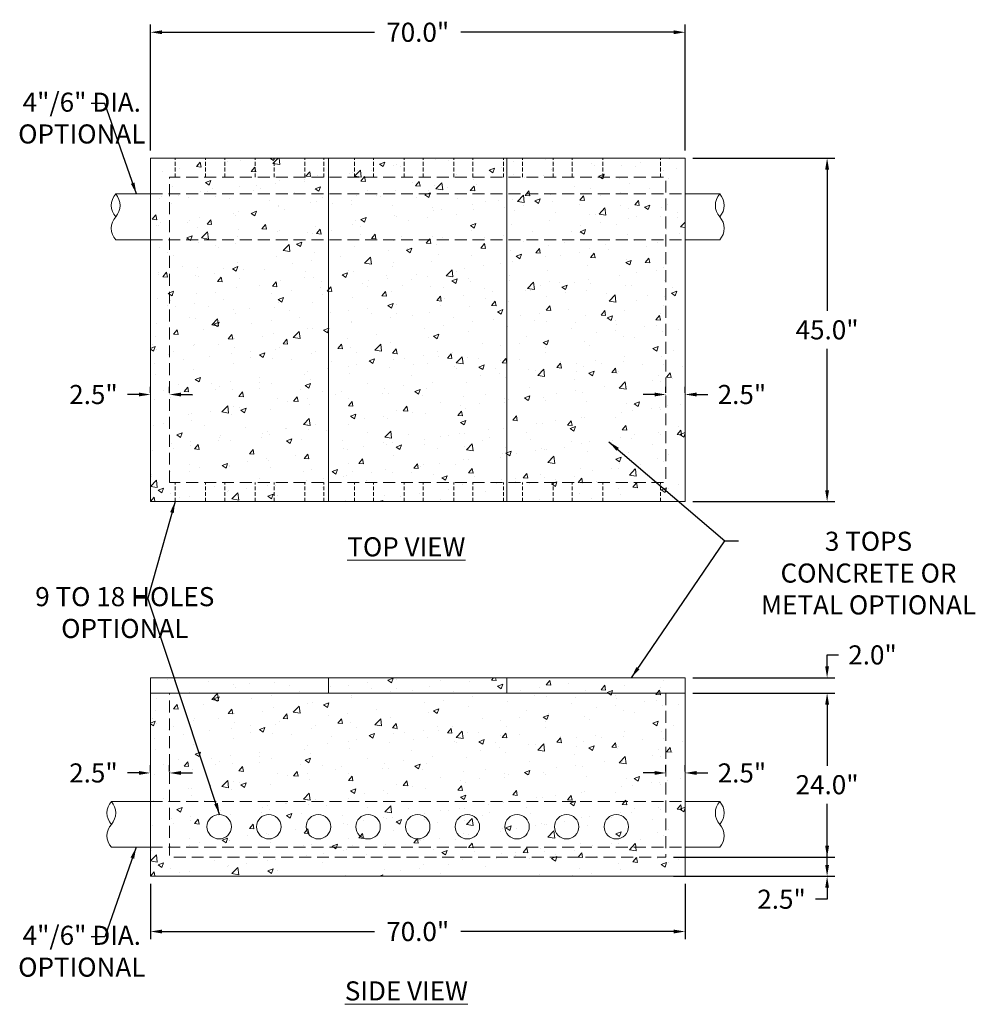
# Model space of a CAD drawing. Units: feet. Extents: x 2114015 to 2114140, y 687592 to 687721.
import ezdxf

# ---------------------------------------------------------------- set-up
doc = ezdxf.new("R2010")
doc.units = ezdxf.units.FT
doc.header["$LTSCALE"] = 50
doc.header["$MEASUREMENT"] = 0
doc.header["$PDMODE"] = 3
doc.linetypes.add('HIDDEN2', pattern=[0.1875, 0.125, -0.0625])
doc.layers.get('Defpoints').update_dxf_attribs({"linetype": 'CONTINUOUS'})
for name, color, linetype, lineweight in [('HATCH', 8, 'CONTINUOUS', 13), ('TANK WALLS', 7, 'CONTINUOUS', 20), ('TANK WALLS HIDDEN', 7, 'CONTINUOUS', 20), ('TEXT', 7, 'CONTINUOUS', 15)]:
    doc.layers.add(name, color=color, linetype=linetype, lineweight=lineweight)
doc.styles.get("Standard").update_dxf_attribs({"font": 'simplex.shx'})
doc.dimstyles.new('BTS', dxfattribs={"dimtxt": 2.5, "dimasz": 1.5, "dimexe": 1, "dimexo": 1, "dimgap": 1, "dimtad": 0, "dimtih": 1, "dimtoh": 1, "dimdec": 1, "dimzin": 0, "dimdsep": 46, "dimtxsty": 'Standard', "dimcen": 0, "dimadec": 0, "dimazin": 0, "dimtfac": 1, "dimtdec": 1, "dimtofl": 0, "dimtmove": 0, "dimatfit": 3, "dimfxl": 0.18, "dimtolj": 1, "dimtzin": 0, "dimarcsym": 0})

# ---------------------------------------------------------------- blocks, each defined once
blk = doc.blocks.new('*D74')
at = {"layer": 'Defpoints', "color": 0}
for p in [(2114032.06, 687609.19), (2114102.06, 687609.19), (2114102.06, 687601.96)]:
    blk.add_point(p, dxfattribs=at)
at = {"layer": 'TEXT', "color": 0, "lineweight": -2}
for p, q in [((2114032.06, 687608.19), (2114032.06, 687600.96)), ((2114102.06, 687608.19), (2114102.06, 687600.96)), ((2114033.56, 687601.96), (2114061.41, 687601.96)), ((2114100.56, 687601.96), (2114072.7, 687601.96))]:
    blk.add_line(p, q, dxfattribs=at)
at = {"layer": 'TEXT', "color": 0}
for points in [[(2114033.56, 687602.21), (2114033.56, 687601.71), (2114032.06, 687601.96)], [(2114100.56, 687602.21), (2114100.56, 687601.71), (2114102.06, 687601.96)]]:
    blk.add_solid(points, dxfattribs=at)
at = {"layer": 'TEXT', "color": 0, "insert": (2114067.06, 687601.96), "char_height": 2.5, "attachment_point": 5}
blk.add_mtext('\\A1;70.0"', dxfattribs=at)
blk = doc.blocks.new('*D75')
at = {"layer": 'Defpoints', "color": 0}
for p in [(2114102.06, 687703.27), (2114102.06, 687658.27), (2114120.66, 687658.27)]:
    blk.add_point(p, dxfattribs=at)
at = {"layer": 'TEXT', "color": 0, "lineweight": -2}
for p, q in [((2114103.06, 687703.27), (2114121.66, 687703.27)), ((2114120.66, 687701.77), (2114120.66, 687683.25)), ((2114120.66, 687659.77), (2114120.66, 687678.28)), ((2114103.06, 687658.27), (2114121.66, 687658.27))]:
    blk.add_line(p, q, dxfattribs=at)
at = {"layer": 'TEXT', "color": 0}
for points in [[(2114120.41, 687701.77), (2114120.91, 687701.77), (2114120.66, 687703.27)], [(2114120.41, 687659.77), (2114120.91, 687659.77), (2114120.66, 687658.27)]]:
    blk.add_solid(points, dxfattribs=at)
at = {"layer": 'TEXT', "color": 0, "insert": (2114120.66, 687680.77), "char_height": 2.5, "attachment_point": 5}
blk.add_mtext('\\A1;45.0"', dxfattribs=at)
blk = doc.blocks.new('*D76')
at = {"layer": 'Defpoints', "color": 0}
for p in [(2114102.06, 687719.75), (2114032.06, 687703.27), (2114102.06, 687703.27)]:
    blk.add_point(p, dxfattribs=at)
at = {"layer": 'TEXT', "color": 0, "lineweight": -2}
for p, q in [((2114032.06, 687704.27), (2114032.06, 687720.75)), ((2114102.06, 687704.27), (2114102.06, 687720.75)), ((2114033.56, 687719.75), (2114061.41, 687719.75)), ((2114100.56, 687719.75), (2114072.7, 687719.75))]:
    blk.add_line(p, q, dxfattribs=at)
at = {"layer": 'TEXT', "color": 0}
for points in [[(2114033.56, 687720), (2114033.56, 687719.5), (2114032.06, 687719.75)], [(2114100.56, 687720), (2114100.56, 687719.5), (2114102.06, 687719.75)]]:
    blk.add_solid(points, dxfattribs=at)
at = {"layer": 'TEXT', "color": 0, "insert": (2114067.06, 687719.75), "char_height": 2.5, "attachment_point": 5}
blk.add_mtext('\\A1;70.0"', dxfattribs=at)
blk = doc.blocks.new('*D77')
at = {"layer": 'Defpoints', "color": 0}
for p in [(2114102.06, 687633.19), (2114120.66, 687633.19), (2114102.06, 687609.19)]:
    blk.add_point(p, dxfattribs=at)
at = {"layer": 'TEXT', "color": 0, "lineweight": -2}
for p, q in [((2114103.06, 687633.19), (2114121.66, 687633.19)), ((2114120.66, 687631.69), (2114120.66, 687623.68)), ((2114120.66, 687610.69), (2114120.66, 687618.7)), ((2114103.06, 687609.19), (2114121.66, 687609.19))]:
    blk.add_line(p, q, dxfattribs=at)
at = {"layer": 'TEXT', "color": 0}
for points in [[(2114120.41, 687631.69), (2114120.91, 687631.69), (2114120.66, 687633.19)], [(2114120.41, 687610.69), (2114120.91, 687610.69), (2114120.66, 687609.19)]]:
    blk.add_solid(points, dxfattribs=at)
at = {"layer": 'TEXT', "color": 0, "insert": (2114120.66, 687621.19), "char_height": 2.5, "attachment_point": 5}
blk.add_mtext('\\A1;24.0"', dxfattribs=at)
blk = doc.blocks.new('*D78')
at = {"layer": 'Defpoints', "color": 0}
for p in [(2114102.06, 687635.19), (2114120.66, 687635.19), (2114102.06, 687633.19)]:
    blk.add_point(p, dxfattribs=at)
at = {"layer": 'TEXT', "color": 0, "lineweight": -2}
for p, q in [((2114120.66, 687636.69), (2114120.66, 687638.19)), ((2114120.66, 687638.19), (2114122.16, 687638.19)), ((2114103.06, 687635.19), (2114121.66, 687635.19)), ((2114103.06, 687633.19), (2114121.66, 687633.19)), ((2114120.66, 687631.69), (2114120.66, 687630.19))]:
    blk.add_line(p, q, dxfattribs=at)
at = {"layer": 'TEXT', "color": 0}
for points in [[(2114120.41, 687636.69), (2114120.91, 687636.69), (2114120.66, 687635.19)], [(2114120.41, 687631.69), (2114120.91, 687631.69), (2114120.66, 687633.19)]]:
    blk.add_solid(points, dxfattribs=at)
at = {"layer": 'TEXT', "color": 0, "insert": (2114126.61, 687638.19), "char_height": 2.5, "attachment_point": 5}
blk.add_mtext('\\A1;2.0"', dxfattribs=at)
blk = doc.blocks.new('*D79')
at = {"layer": 'Defpoints', "color": 0}
for p in [(2114099.56, 687611.69), (2114099.56, 687609.19), (2114120.66, 687609.19)]:
    blk.add_point(p, dxfattribs=at)
at = {"layer": 'TEXT', "color": 0, "lineweight": -2}
for p, q in [((2114120.66, 687613.19), (2114120.66, 687614.69)), ((2114100.56, 687611.69), (2114121.66, 687611.69)), ((2114100.56, 687609.19), (2114121.66, 687609.19)), ((2114120.66, 687607.69), (2114120.66, 687606.19)), ((2114120.66, 687606.19), (2114119.16, 687606.19))]:
    blk.add_line(p, q, dxfattribs=at)
at = {"layer": 'TEXT', "color": 0}
for points in [[(2114120.41, 687613.19), (2114120.91, 687613.19), (2114120.66, 687611.69)], [(2114120.41, 687607.69), (2114120.91, 687607.69), (2114120.66, 687609.19)]]:
    blk.add_solid(points, dxfattribs=at)
at = {"layer": 'TEXT', "color": 0, "insert": (2114114.7, 687606.19), "char_height": 2.5, "attachment_point": 5}
blk.add_mtext('\\A1;2.5"', dxfattribs=at)
blk = doc.blocks.new('*D80')
at = {"layer": 'Defpoints', "color": 0}
for p in [(2114032.06, 687622.73), (2114032.06, 687621.94), (2114034.56, 687621.94)]:
    blk.add_point(p, dxfattribs=at)
at = {"layer": 'TEXT', "color": 0, "lineweight": -2}
for p, q in [((2114032.06, 687622.94), (2114032.06, 687623.73)), ((2114034.56, 687622.94), (2114034.56, 687623.73)), ((2114030.56, 687622.73), (2114029.06, 687622.73)), ((2114036.06, 687622.73), (2114037.56, 687622.73))]:
    blk.add_line(p, q, dxfattribs=at)
at = {"layer": 'TEXT', "color": 0}
for points in [[(2114030.56, 687622.98), (2114030.56, 687622.48), (2114032.06, 687622.73)], [(2114036.06, 687622.98), (2114036.06, 687622.48), (2114034.56, 687622.73)]]:
    blk.add_solid(points, dxfattribs=at)
at = {"layer": 'TEXT', "color": 0, "insert": (2114024.6, 687622.73), "char_height": 2.5, "attachment_point": 5}
blk.add_mtext('\\A1;2.5"', dxfattribs=at)
blk = doc.blocks.new('*D81')
at = {"layer": 'Defpoints', "color": 0}
for p in [(2114102.06, 687622.73), (2114099.56, 687621.94), (2114102.06, 687621.94)]:
    blk.add_point(p, dxfattribs=at)
at = {"layer": 'TEXT', "color": 0, "lineweight": -2}
for p, q in [((2114099.56, 687622.94), (2114099.56, 687623.73)), ((2114102.06, 687622.94), (2114102.06, 687623.73)), ((2114098.06, 687622.73), (2114096.56, 687622.73)), ((2114103.56, 687622.73), (2114105.06, 687622.73))]:
    blk.add_line(p, q, dxfattribs=at)
at = {"layer": 'TEXT', "color": 0}
for points in [[(2114098.06, 687622.98), (2114098.06, 687622.48), (2114099.56, 687622.73)], [(2114103.56, 687622.98), (2114103.56, 687622.48), (2114102.06, 687622.73)]]:
    blk.add_solid(points, dxfattribs=at)
at = {"layer": 'TEXT', "color": 0, "insert": (2114109.51, 687622.73), "char_height": 2.5, "attachment_point": 5}
blk.add_mtext('\\A1;2.5"', dxfattribs=at)
blk = doc.blocks.new('*D82')
at = {"layer": 'Defpoints', "color": 0}
for p in [(2114032.06, 687672.3), (2114032.06, 687671.52), (2114034.56, 687671.52)]:
    blk.add_point(p, dxfattribs=at)
at = {"layer": 'TEXT', "color": 0, "lineweight": -2}
for p, q in [((2114032.06, 687672.52), (2114032.06, 687673.3)), ((2114034.56, 687672.52), (2114034.56, 687673.3)), ((2114030.56, 687672.3), (2114029.06, 687672.3)), ((2114036.06, 687672.3), (2114037.56, 687672.3))]:
    blk.add_line(p, q, dxfattribs=at)
at = {"layer": 'TEXT', "color": 0}
for points in [[(2114030.56, 687672.55), (2114030.56, 687672.05), (2114032.06, 687672.3)], [(2114036.06, 687672.55), (2114036.06, 687672.05), (2114034.56, 687672.3)]]:
    blk.add_solid(points, dxfattribs=at)
at = {"layer": 'TEXT', "color": 0, "insert": (2114024.6, 687672.3), "char_height": 2.5, "attachment_point": 5}
blk.add_mtext('\\A1;2.5"', dxfattribs=at)
blk = doc.blocks.new('*D83')
at = {"layer": 'Defpoints', "color": 0}
for p in [(2114099.56, 687671.52), (2114102.06, 687672.3), (2114102.06, 687671.52)]:
    blk.add_point(p, dxfattribs=at)
at = {"layer": 'TEXT', "color": 0, "lineweight": -2}
for p, q in [((2114099.56, 687672.52), (2114099.56, 687673.3)), ((2114102.06, 687672.52), (2114102.06, 687673.3)), ((2114098.06, 687672.3), (2114096.56, 687672.3)), ((2114103.56, 687672.3), (2114105.06, 687672.3))]:
    blk.add_line(p, q, dxfattribs=at)
at = {"layer": 'TEXT', "color": 0}
for points in [[(2114098.06, 687672.55), (2114098.06, 687672.05), (2114099.56, 687672.3)], [(2114103.56, 687672.55), (2114103.56, 687672.05), (2114102.06, 687672.3)]]:
    blk.add_solid(points, dxfattribs=at)
at = {"layer": 'TEXT', "color": 0, "insert": (2114109.51, 687672.3), "char_height": 2.5, "attachment_point": 5}
blk.add_mtext('\\A1;2.5"', dxfattribs=at)

msp = doc.modelspace()

# ---------------------------------------------------------------- hatches: boundary and pattern name
at = {"layer": 'HATCH'}
h = msp.add_hatch(dxfattribs=at)
h.set_pattern_fill('AR-CONC', color=8, style=0)
h.set_pattern_definition([(50, (2114032.057, 687658.2664), (7.1726, -0.62752), [0.75, -8.25]), (355, (2114032.057, 687658.2664), (-1.3875, 7.5219), [0.6, -6.6]), (100.451, (2114032.655, 687658.214), (5.7851, 6.8944), [0.6374, -7.0114]), (46.184, (2114032.057, 687660.266), (10.6724, -1.6552), [1.125, -12.375]), (96.636, (2114032.947, 687660.128), (9.3466, 9.7412), [0.9561, -10.5171]), (351.184, (2114032.057, 687660.266), (9.3466, 9.7412), [0.9, -9.9]), (21, (2114033.057, 687659.7664), (5.96907, -4.0262), [0.75, -8.25]), (326, (2114033.057, 687659.7664), (2.43315, 7.2515), [0.6, -6.6]), (71.451, (2114033.555, 687659.431), (8.4022, 3.2253), [0.6374, -7.0114]), (37.5, (2114032.0572, 687658.2664), (0.1216, 3.32894), [0, -6.52, 0, -6.7, 0, -6.625]), (7.5, (2114032.0572, 687658.2664), (2.6307, 3.94412), [0, -3.82, 0, -6.37, 0, -2.525]), (327.5, (2114029.8272, 687658.2664), (5.338224, -0.22555), [0, -2.5, 0, -7.8, 0, -10.35]), (317.5, (2114028.8272, 687658.2664), (5.83186, 1.00105), [0, -3.25, 0, -5.18, 0, -7.35])])
h.paths.add_polyline_path([(2114032.06, 687658.27), (2114032.06, 687703.27), (2114102.06, 687703.27), (2114102.06, 687658.27)])
h = msp.add_hatch(dxfattribs=at)
h.set_pattern_fill('AR-CONC', color=8, style=0)
h.set_pattern_definition([(50, (2114032.057, 687609.193), (7.1726, -0.6275), [0.75, -8.25]), (355, (2114032.057, 687609.193), (-1.3875, 7.5219), [0.6, -6.6]), (100.451, (2114032.655, 687609.141), (5.7851, 6.8944), [0.6374, -7.0114]), (46.184, (2114032.057, 687611.193), (10.6724, -1.6552), [1.125, -12.375]), (96.636, (2114032.947, 687611.055), (9.3466, 9.7412), [0.9561, -10.5171]), (351.184, (2114032.057, 687611.193), (9.3466, 9.7412), [0.9, -9.9]), (21, (2114033.057, 687610.693), (5.96907, -4.0262), [0.75, -8.25]), (326, (2114033.057, 687610.693), (2.43315, 7.2515), [0.6, -6.6]), (71.451, (2114033.555, 687610.3575), (8.4022, 3.2253), [0.6374, -7.0114]), (37.5, (2114032.0572, 687609.193), (0.1216, 3.32894), [0, -6.52, 0, -6.7, 0, -6.625]), (7.5, (2114032.0572, 687609.193), (2.6307, 3.94412), [0, -3.82, 0, -6.37, 0, -2.525]), (327.5, (2114029.8272, 687609.193), (5.33822, -0.22555), [0, -2.5, 0, -7.8, 0, -10.35]), (317.5, (2114028.8272, 687609.193), (5.83186, 1.00105), [0, -3.25, 0, -5.18, 0, -7.35])])
h.paths.add_polyline_path([(2114032.06, 687635.19), (2114102.06, 687635.19), (2114102.06, 687609.19), (2114032.06, 687609.19)])

# ---------------------------------------------------------------- linework, layer by layer
at = {"layer": 'TANK WALLS'}
for p, q in [((2114055.39, 687658.27), (2114055.39, 687703.27)), ((2114078.72, 687658.27), (2114078.72, 687703.27)), ((2114027.51, 687698.57), (2114032.06, 687698.57)), ((2114102.06, 687698.57), (2114106.6, 687698.57)), ((2114027.51, 687692.57), (2114032.06, 687692.57)), ((2114102.06, 687692.57), (2114106.6, 687692.57)), ((2114032.06, 687609.19), (2114032.06, 687635.19)), ((2114032.06, 687635.19), (2114102.06, 687635.19)), ((2114055.39, 687633.19), (2114055.39, 687635.19)), ((2114078.72, 687633.19), (2114078.72, 687635.19)), ((2114102.06, 687635.19), (2114102.06, 687609.19)), ((2114032.06, 687633.19), (2114102.06, 687633.19)), ((2114026.94, 687618.99), (2114032.06, 687618.99)), ((2114102.06, 687618.99), (2114106.6, 687618.99)), ((2114026.94, 687612.99), (2114032.06, 687612.99)), ((2114102.06, 687612.99), (2114106.6, 687612.99)), ((2114102.06, 687609.19), (2114032.06, 687609.19))]:
    msp.add_line(p, q, dxfattribs=at)
at = {"layer": 'TANK WALLS', "flags": 128}
msp.add_lwpolyline([(2114032.06, 687658.27), (2114032.06, 687703.27), (2114102.06, 687703.27), (2114102.06, 687658.27)], close=True, dxfattribs=at)
for points in [[(2114027.51, 687695.57, -0.382422), (2114027.51, 687698.57, -2.614914)], [(2114027.51, 687695.57, 0.382422), (2114027.51, 687698.57, 2.614914)], [(2114106.6, 687695.57, -0.382422), (2114106.6, 687698.57, -2.614914)], [(2114106.6, 687695.57, 0.382422), (2114106.6, 687698.57, 2.614914)], [(2114027.51, 687692.57, -0.382422), (2114027.51, 687695.57, -2.614914)], [(2114106.6, 687692.57, 0.382422), (2114106.6, 687695.57, 2.614914)], [(2114026.94, 687615.99, -0.382422), (2114026.94, 687618.99, -2.614914)], [(2114026.94, 687615.99, 0.382422), (2114026.94, 687618.99, 2.614914)], [(2114106.6, 687615.99, -0.382422), (2114106.6, 687618.99, -2.614914)], [(2114106.6, 687615.99, 0.382422), (2114106.6, 687618.99, 2.614914)], [(2114026.94, 687612.99, -0.382422), (2114026.94, 687615.99, -2.614914)], [(2114106.6, 687612.99, 0.382422), (2114106.6, 687615.99, 2.614914)]]:
    msp.add_lwpolyline(points, format="xyb", dxfattribs=at)
at = {"layer": 'TANK WALLS HIDDEN', "linetype": 'HIDDEN2', "ltscale": 0.08}
for p, q in [((2114035.28, 687700.77), (2114035.28, 687703.27)), ((2114039.28, 687700.77), (2114039.28, 687703.27)), ((2114041.78, 687700.77), (2114041.78, 687703.27)), ((2114045.78, 687700.77), (2114045.78, 687703.27)), ((2114048.28, 687700.77), (2114048.28, 687703.27)), ((2114052.28, 687700.77), (2114052.28, 687703.27)), ((2114054.78, 687700.77), (2114054.78, 687703.27)), ((2114058.78, 687700.77), (2114058.78, 687703.27)), ((2114061.28, 687700.77), (2114061.28, 687703.27)), ((2114065.28, 687700.77), (2114065.28, 687703.27)), ((2114067.78, 687700.77), (2114067.78, 687703.27)), ((2114071.78, 687700.77), (2114071.78, 687703.27)), ((2114074.28, 687700.77), (2114074.28, 687703.27)), ((2114078.28, 687700.77), (2114078.28, 687703.27)), ((2114080.78, 687700.77), (2114080.78, 687703.27)), ((2114084.78, 687700.77), (2114084.78, 687703.27)), ((2114087.28, 687700.77), (2114087.28, 687703.27)), ((2114091.28, 687700.77), (2114091.28, 687703.27)), ((2114098.84, 687700.77), (2114098.84, 687703.27)), ((2114035.28, 687658.27), (2114035.28, 687660.77)), ((2114039.28, 687658.27), (2114039.28, 687660.77)), ((2114041.78, 687658.27), (2114041.78, 687660.77)), ((2114045.78, 687658.27), (2114045.78, 687660.77)), ((2114048.28, 687658.27), (2114048.28, 687660.77)), ((2114052.28, 687658.27), (2114052.28, 687660.77)), ((2114054.78, 687658.27), (2114054.78, 687660.77)), ((2114058.78, 687658.27), (2114058.78, 687660.77)), ((2114061.28, 687658.27), (2114061.28, 687660.77)), ((2114065.28, 687658.27), (2114065.28, 687660.77)), ((2114067.78, 687658.27), (2114067.78, 687660.77)), ((2114071.78, 687658.27), (2114071.78, 687660.77)), ((2114074.28, 687658.27), (2114074.28, 687660.77)), ((2114078.28, 687658.27), (2114078.28, 687660.77)), ((2114080.78, 687658.27), (2114080.78, 687660.77)), ((2114084.78, 687658.27), (2114084.78, 687660.77)), ((2114087.28, 687658.27), (2114087.28, 687660.77)), ((2114091.28, 687658.27), (2114091.28, 687660.77)), ((2114098.84, 687658.27), (2114098.84, 687660.77))]:
    msp.add_line(p, q, dxfattribs=at)
at = {"layer": 'TANK WALLS HIDDEN', "linetype": 'HIDDEN2', "ltscale": 0.25}
for p, q in [((2114032.06, 687698.57), (2114102.06, 687698.57)), ((2114032.06, 687692.57), (2114102.06, 687692.57)), ((2114032.06, 687618.99), (2114102.06, 687618.99)), ((2114032.06, 687612.99), (2114102.06, 687612.99))]:
    msp.add_line(p, q, dxfattribs=at)
at = {"layer": 'TANK WALLS HIDDEN', "linetype": 'HIDDEN2', "ltscale": 0.25, "flags": 128}
msp.add_lwpolyline([(2114034.56, 687660.77), (2114034.56, 687700.77), (2114099.56, 687700.77), (2114099.56, 687660.77)], close=True, dxfattribs=at)
msp.add_lwpolyline([(2114099.56, 687633.19), (2114099.56, 687611.69), (2114034.56, 687611.69), (2114034.56, 687633.19)], dxfattribs=at)
at = {"layer": 'TEXT'}
for centre in [(2114041.06, 687615.69), (2114047.56, 687615.69), (2114054.06, 687615.69), (2114060.56, 687615.69), (2114067.06, 687615.69), (2114073.56, 687615.69), (2114080.06, 687615.69), (2114086.56, 687615.69), (2114093.06, 687615.69)]:
    msp.add_circle(centre, 1.6, dxfattribs=at)

# ---------------------------------------------------------------- texts
at = {"layer": 'TEXT', "char_height": 2.5, "attachment_point": 5}
for s, insert in [('\\A1;4"/6" DIA.\\POPTIONAL', (2114023.07, 687708.51)), ('\\A1;{\\LTOP VIEW}', (2114065.57, 687652.35)), ('\\A1;9 TO 18 HOLES\\POPTIONAL', (2114028.7, 687643.74)), ('\\A1;4"/6" DIA.\\POPTIONAL', (2114023.07, 687599.38)), ('\\A1;{\\LSIDE VIEW}', (2114065.57, 687594.18))]:
    msp.add_mtext(s, dxfattribs=dict(at, insert=insert))
at = {"layer": 'TEXT', "insert": (2114126.08, 687648.91), "char_height": 2.5, "width": 32.4452, "attachment_point": 5}
msp.add_mtext('\\A1;3 TOPS\\PCONCRETE OR\\PMETAL OPTIONAL', dxfattribs=at)

# ---------------------------------------------------------------- dimensions: what is measured, and where the dimension line sits
at = {"layer": 'TEXT'}
for p1, p2, distance, picture, middle in [((2114032.06, 687703.27), (2114102.06, 687703.27), 16.49, '*D76', (2114067.06, 687719.75)), ((2114102.06, 687703.27), (2114102.06, 687658.27), 18.6, '*D75', (2114120.66, 687680.77)), ((2114034.56, 687671.52), (2114032.06, 687671.52), -0.78, '*D82', (2114024.6, 687672.3)), ((2114099.56, 687671.52), (2114102.06, 687671.52), 0.78, '*D83', (2114109.51, 687672.3)), ((2114102.06, 687633.19), (2114102.06, 687635.19), -18.6, '*D78', (2114126.61, 687638.19)), ((2114102.06, 687609.19), (2114102.06, 687633.19), -18.6, '*D77', (2114120.66, 687621.19)), ((2114034.56, 687621.94), (2114032.06, 687621.94), -0.78, '*D80', (2114024.6, 687622.73)), ((2114099.56, 687621.94), (2114102.06, 687621.94), 0.78, '*D81', (2114109.51, 687622.73)), ((2114099.56, 687611.69), (2114099.56, 687609.19), 21.1, '*D79', (2114114.7, 687606.19)), ((2114032.06, 687609.19), (2114102.06, 687609.19), -7.23, '*D74', (2114067.06, 687601.96))]:
    dim = msp.add_aligned_dim(p1=p1, p2=p2, distance=distance, dimstyle='BTS', override={"dimpost": '"'}, dxfattribs=at)
    dim.commit()
    dim.dimension.update_dxf_attribs({"geometry": picture, "text_midpoint": middle})

# ---------------------------------------------------------------- leaders
for points in [[(2114030.23, 687698.57), (2114026.1, 687710.4), (2114024.28, 687710.4)], [(2114092.09, 687666.1), (2114107.26, 687653.14)], [(2114035.28, 687658.27), (2114031.73, 687645.63)], [(2114095.04, 687635.21), (2114107.26, 687653.14), (2114109.08, 687653.14)], [(2114041.12, 687617.29), (2114031.73, 687645.63), (2114029.91, 687645.63)], [(2114030.19, 687612.99), (2114026.1, 687601.27), (2114024.28, 687601.27)]]:
    msp.add_leader(points, dimstyle='BTS', override={"dimgap": 1, "dimtad": 0}, dxfattribs=at)

doc.saveas('drawing.dxf')
